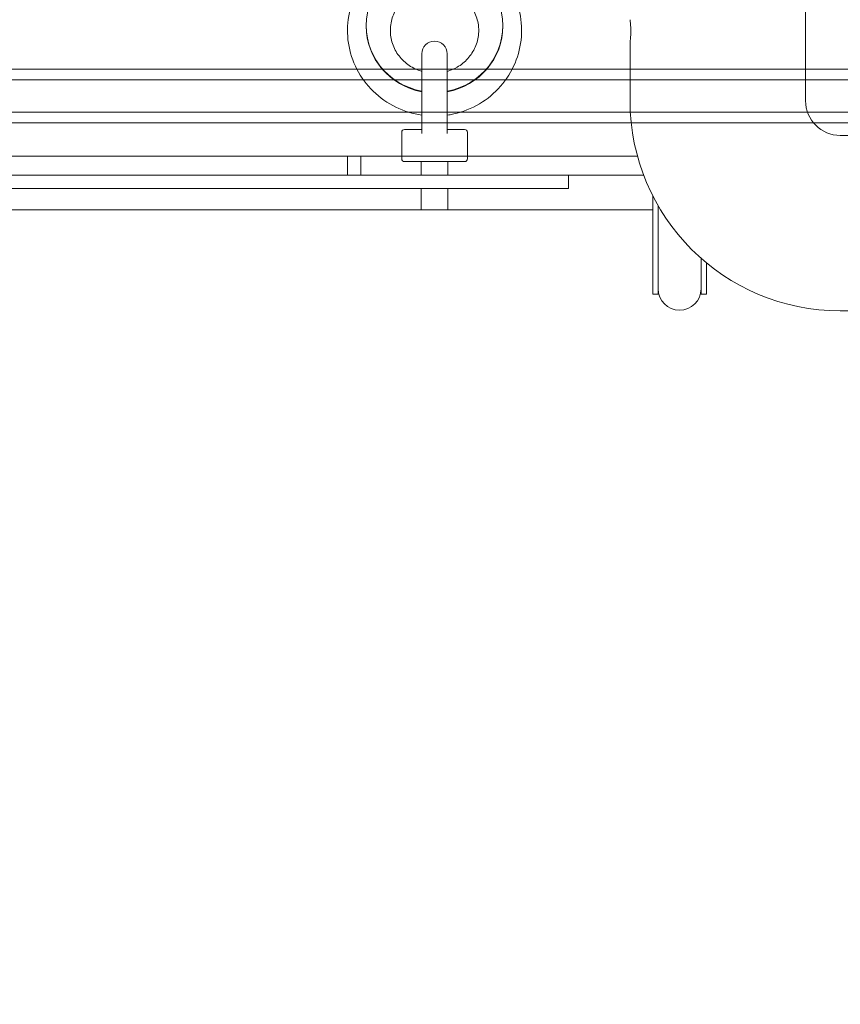
# Model space of a CAD drawing. Units: millimetres. Extents: x 3080 to 15894, y 2284 to 14829.
# Drawn here: x 9229 to 9536, y 8781 to 9149 of the extents above; entities that cross this region are included whole.
import ezdxf

# ---------------------------------------------------------------- set-up
doc = ezdxf.new("R2010")
doc.units = ezdxf.units.MM
doc.header["$LTSCALE"] = 60
doc.layers.add('Dimension (ISO)', color=7, linetype='Continuous', lineweight=18)
doc.layers.add('Visible (ISO)', color=7, linetype='Continuous', lineweight=18)
doc.styles.add('Note Text (ISO)', font='tahoma.ttf')
doc.dimstyles.new('Aplay Dimension Styles M', dxfattribs={"dimscale": 60, "dimtxt": 2.5, "dimasz": 2.5, "dimexe": 3.175, "dimexo": 2, "dimgap": 0.762, "dimtad": 1, "dimdec": 1, "dimlfac": 0.001, "dimrnd": 1e-08, "dimzin": 0, "dimdsep": 46, "dimtxsty": 'Note Text (ISO)', "dimcen": 0.09, "dimdle": 10, "dimclrd": 256, "dimclre": 256, "dimclrt": 7, "dimadec": 0, "dimazin": 0, "dimtfac": 1.40208, "dimtofl": 0, "dimtmove": 0, "dimatfit": 3, "dimfxl": 1, "dimtolj": 1, "dimtzin": 0, "dimlwd": -1, "dimlwe": -1, "dimarcsym": 0})

# ---------------------------------------------------------------- blocks, each defined once
blk = doc.blocks.new('*D41')
at = {"layer": 'Defpoints', "color": 0, "transparency": 16777216}
for p in [(4376.42, 10600.69), (15894.27, 7611.15), (15894.27, 2531.58)]:
    blk.add_point(p, dxfattribs=at)
at = {"layer": 'Dimension (ISO)', "transparency": 16777216}
for p, q in [((4376.42, 10480.69), (4376.42, 2341.08)), ((15894.27, 7491.15), (15894.27, 2341.08)), ((4526.42, 2531.58), (15744.27, 2531.58))]:
    blk.add_line(p, q, dxfattribs=at)
for points in [[(4526.42, 2556.58), (4526.42, 2506.58), (4376.42, 2531.58)], [(15744.27, 2556.58), (15744.27, 2506.58), (15894.27, 2531.58)]]:
    blk.add_solid(points, dxfattribs=at)
at = {"layer": 'Dimension (ISO)', "color": 7, "transparency": 16777216, "insert": (10135.34, 2730.93), "char_height": 150, "attachment_point": 2, "style": 'Note Text (ISO)'}
blk.add_mtext('\\A1;11.5 m', dxfattribs=at)
blk = doc.blocks.new('*D42')
at = {"layer": 'Defpoints', "color": 0, "transparency": 16777216}
for p in [(3284.74, 14828.53), (10350.62, 14828.53), (8823.72, 3048.18)]:
    blk.add_point(p, dxfattribs=at)
at = {"layer": 'Dimension (ISO)', "transparency": 16777216}
for p, q in [((10230.62, 14828.53), (3094.24, 14828.53)), ((3284.74, 3198.18), (3284.74, 14678.53)), ((8703.72, 3048.18), (3094.24, 3048.18))]:
    blk.add_line(p, q, dxfattribs=at)
for points in [[(3259.74, 14678.53), (3309.74, 14678.53), (3284.74, 14828.53)], [(3259.74, 3198.18), (3309.74, 3198.18), (3284.74, 3048.18)]]:
    blk.add_solid(points, dxfattribs=at)
at = {"layer": 'Dimension (ISO)', "color": 7, "transparency": 16777216, "insert": (3082.17, 8938.35), "char_height": 150, "attachment_point": 2, "rotation": 90, "style": 'Note Text (ISO)'}
blk.add_mtext('\\A1;11.8 m', dxfattribs=at)

msp = doc.modelspace()

# ---------------------------------------------------------------- linework, layer by layer
at = {"layer": 'Visible (ISO)'}
for p, q in [((9522.77, 9118.31), (9522.77, 9155.81)), ((9358.77, 9146.18), (9358.77, 9146.39)), ((9409.77, 9146.18), (9409.77, 9146.39)), ((9457.27, 9118.31), (9457.27, 9140.06)), ((9379.52, 9135.81), (9379.52, 9106.11)), ((9389.02, 9106.11), (9389.02, 9135.81)), ((9372.02, 9096.56), (9372.02, 9106.56)), ((9373.02, 9107.56), (9379.37, 9107.56)), ((9389.16, 9107.56), (9395.52, 9107.56)), ((9396.52, 9096.56), (9396.52, 9106.56)), ((9581.77, 9105.31), (9535.77, 9105.31)), ((9395.52, 9095.56), (9373.02, 9095.56)), ((9379.27, 9095.56), (9379.27, 9090.56)), ((9389.27, 9095.56), (9389.27, 9090.56)), ((9430.27, 9090.56), (8808.27, 9090.56)), ((9430.27, 9090.56), (9434.27, 9090.56)), ((9434.27, 9085.56), (9434.27, 9090.56)), ((8808.27, 9085.56), (9430.27, 9085.56)), ((9379.27, 9085.56), (9379.27, 9077.56)), ((9389.27, 9085.56), (9389.27, 9077.56)), ((9434.27, 9085.56), (9430.27, 9085.56)), ((9465.77, 9046.06), (9465.77, 9082.78)), ((9467.77, 9046.06), (9467.77, 9079.09)), ((9389.27, 9077.56), (9379.27, 9077.56)), ((9483.77, 9059.5), (9483.77, 9046.06)), ((9485.77, 9057.79), (9485.77, 9046.06)), ((9467.77, 9046.06), (9465.77, 9046.06)), ((9483.77, 9046.06), (9485.77, 9046.06)), ((9581.77, 9039.81), (9535.77, 9039.81))]:
    msp.add_line(p, q, dxfattribs=at)
at = {"layer": 'Visible (ISO)', "color": 9, "true_color": 0xc0c0c0}
for p, q in [((9655.27, 9130.06), (8583.27, 9130.06)), ((9655.27, 9130.06), (8583.27, 9130.06)), ((8583.27, 9126.06), (9655.27, 9126.06)), ((9655.27, 9126.06), (8583.27, 9126.06)), ((8583.27, 9126.06), (9655.27, 9126.06)), ((9655.27, 9126.06), (8583.27, 9126.06)), ((9655.27, 9114.06), (8583.27, 9114.06)), ((9655.27, 9114.06), (8583.27, 9114.06)), ((8583.27, 9114.06), (9655.27, 9114.06)), ((9655.27, 9114.06), (8583.27, 9114.06)), ((8583.27, 9110.06), (9655.27, 9110.06)), ((8651.77, 9110.06), (9586.77, 9110.06)), ((9460.06, 9097.56), (8778.47, 9097.56)), ((9131.52, 9097.56), (9372.02, 9097.56)), ((9351.77, 9097.56), (9356.77, 9097.56)), ((9351.77, 9090.56), (9351.77, 9097.56)), ((9356.77, 9090.56), (9356.77, 9097.56)), ((9396.52, 9097.56), (9460.06, 9097.56)), ((9462.33, 9090.56), (8776.2, 9090.56)), ((9434.27, 9090.56), (9462.33, 9090.56)), ((9379.27, 9077.56), (9124.27, 9077.56)), ((9124.27, 9077.56), (9379.27, 9077.56)), ((9465.77, 9077.56), (9389.27, 9077.56)), ((9389.27, 9077.56), (9465.77, 9077.56))]:
    msp.add_line(p, q, dxfattribs=at)
at = {"layer": 'Visible (ISO)'}
for centre, radius, start, end in [((9384.27, 9135.81), 4.75, 0, 180), ((9535.77, 9118.31), 78.5, 180, 270), ((9535.77, 9118.31), 13, 180, 270), ((9373.02, 9106.56), 1, 90, 180), ((9395.52, 9106.56), 1, 0, 90), ((9373.02, 9096.56), 1, 180, 270), ((9395.52, 9096.56), 1, 270, 0), ((9475.77, 9048.06), 8, 180, 0)]:
    msp.add_arc(centre, radius, start, end, dxfattribs=at)
for centre, major_axis, start_param, end_param in [((9384.27, 9146.39), (25.5, 0), 4.899758, 10.808205), ((9384.27, 9146.18), (-25.5, 0), 0, 1.383427), ((9384.27, 9146.18), (25.5, 0), 4.899758, 6.283185)]:
    msp.add_ellipse(centre, major_axis=major_axis, ratio=0.978637, start_param=start_param, end_param=end_param, dxfattribs=at)
for points, knots in [([(9379.52, 9112.9), (9376.15, 9113.39), (9372.87, 9114.4), (9366.71, 9117.41), (9363.84, 9119.43), (9358.91, 9124.25), (9356.84, 9127.05), (9353.7, 9133.14), (9352.64, 9136.42), (9351.61, 9143.16), (9351.65, 9146.6), (9352.82, 9153.3), (9353.95, 9156.55), (9357.19, 9162.55), (9359.3, 9165.29), (9362.11, 9167.94), (9362.43, 9168.23), (9362.76, 9168.51)], [4.859833, 4.859833, 4.859833, 4.859833, 5.175051, 5.175051, 5.496867, 5.496867, 5.816948, 5.816948, 6.135212, 6.135212, 6.452336, 6.452336, 6.769502, 6.769502, 7.087868, 7.087868, 7.12813, 7.12813, 7.12813, 7.12813]), ([(9405.77, 9168.51), (9408.37, 9166.25), (9410.61, 9163.58), (9414.1, 9157.67), (9415.36, 9154.45), (9416.78, 9147.78), (9416.95, 9144.34), (9416.18, 9137.59), (9415.24, 9134.28), (9412.36, 9128.1), (9410.41, 9125.24), (9405.7, 9120.26), (9402.94, 9118.15), (9396.87, 9114.86), (9393.56, 9113.71), (9389.77, 9113.02), (9389.39, 9112.96), (9389.02, 9112.9)], [2.296648, 2.296648, 2.296648, 2.296648, 2.617074, 2.617074, 2.935641, 2.935641, 3.252893, 3.252893, 3.569956, 3.569956, 3.888036, 3.888036, 4.20788, 4.20788, 4.529501, 4.529501, 4.564945, 4.564945, 4.564945, 4.564945]), ([(9400.63, 9146.61), (9400.39, 9148.32), (9399.87, 9150.01), (9398.29, 9153.11), (9397.25, 9154.54), (9394.75, 9156.97), (9393.3, 9157.99), (9390.17, 9159.53), (9388.49, 9160.05), (9385.05, 9160.56), (9383.29, 9160.55), (9379.87, 9160.01), (9378.21, 9159.47), (9375.13, 9157.93), (9373.71, 9156.91), (9371.27, 9154.51), (9370.24, 9153.11), (9368.68, 9150.05), (9368.16, 9148.4), (9367.68, 9144.98), (9367.72, 9143.23), (9368.4, 9139.83), (9369.03, 9138.18), (9370.79, 9135.17), (9371.92, 9133.81), (9374.56, 9131.53), (9376.06, 9130.59), (9378.27, 9129.66), (9378.89, 9129.44), (9379.52, 9129.26)], [0, 0, 0, 0, 0.329633, 0.329633, 0.655211, 0.655211, 0.974757, 0.974757, 1.289176, 1.289176, 1.600848, 1.600848, 1.912574, 1.912574, 2.227109, 2.227109, 2.546729, 2.546729, 2.872274, 2.872274, 3.20187, 3.20187, 3.531056, 3.531056, 3.855582, 3.855582, 4.174061, 4.174061, 4.291921, 4.291921, 4.291921, 4.291921]), ([(9457.27, 9148.56), (9457.27, 9148.56), (9457.28, 9148.45), (9457.33, 9148.02), (9457.37, 9147.69), (9457.44, 9146.94), (9457.48, 9146.46), (9457.53, 9145.41), (9457.54, 9144.84), (9457.54, 9144.31)], [1.923433, 1.923433, 1.923433, 1.923433, 2.0837183, 2.0837183, 2.2440036, 2.2440036, 2.4042904, 2.4042904, 2.5645773, 2.5645773, 2.5645773, 2.5645773]), ([(9389.02, 9129.26), (9390.3, 9129.63), (9391.54, 9130.16), (9394.19, 9131.68), (9395.54, 9132.77), (9397.84, 9135.31), (9398.78, 9136.77), (9400.16, 9139.91), (9400.58, 9141.6), (9400.8, 9144.41), (9400.77, 9145.52), (9400.63, 9146.61)], [4.869561, 4.869561, 4.869561, 4.869561, 5.111288, 5.111288, 5.426607, 5.426607, 5.747311, 5.747311, 6.073829, 6.073829, 6.283185, 6.283185, 6.283185, 6.283185]), ([(9457.54, 9144.31), (9457.54, 9143.78), (9457.53, 9143.21), (9457.48, 9142.16), (9457.44, 9141.68), (9457.37, 9140.93), (9457.33, 9140.6), (9457.28, 9140.17), (9457.27, 9140.06), (9457.27, 9140.06)], [0, 0, 0, 0, 0.1602869, 0.1602869, 0.3205737, 0.3205737, 0.480859, 0.480859, 0.6411443, 0.6411443, 0.6411443, 0.6411443])]:
    msp.add_open_spline(points, degree=3, knots=knots, dxfattribs=at)
for points in [[(9379.37, 9107.56), (9379.42, 9107.56), (9379.47, 9107.57), (9379.52, 9107.58)], [(9379.52, 9107.58), (9379.47, 9107.57), (9379.42, 9107.56), (9379.37, 9107.56)], [(9389.16, 9107.56), (9389.11, 9107.56), (9389.06, 9107.57), (9389.02, 9107.58)]]:
    msp.add_open_spline(points, degree=3, dxfattribs=at)

# ---------------------------------------------------------------- dimensions: what is measured, and where the dimension line sits
at = {"layer": 'Dimension (ISO)'}
for base, p1, p2, angle, picture, middle in [((3284.74, 14828.53), (8823.72, 3048.18), (10350.62, 14828.53), 90, '*D42', (3284.74, 8938.35)), ((15894.27, 2531.58), (4376.42, 10600.69), (15894.27, 7611.15), 180, '*D41', (10135.34, 2531.58))]:
    dim = msp.add_linear_dim(base=base, p1=p1, p2=p2, angle=angle, text='<> m', dimstyle='Aplay Dimension Styles M', override={"dimgap": 0.762, "dimdec": 1, "dimlfac": 0.001, "dimpost": '', "dimtol": 0, "dimlim": 0, "dimtp": 0, "dimtm": 0, "dimtdec": 2, "dimatfit": 1}, dxfattribs=at)
    dim.commit()
    dim.dimension.update_dxf_attribs({"geometry": picture, "text_midpoint": middle, "dimtype": 160})

doc.saveas('drawing.dxf')
